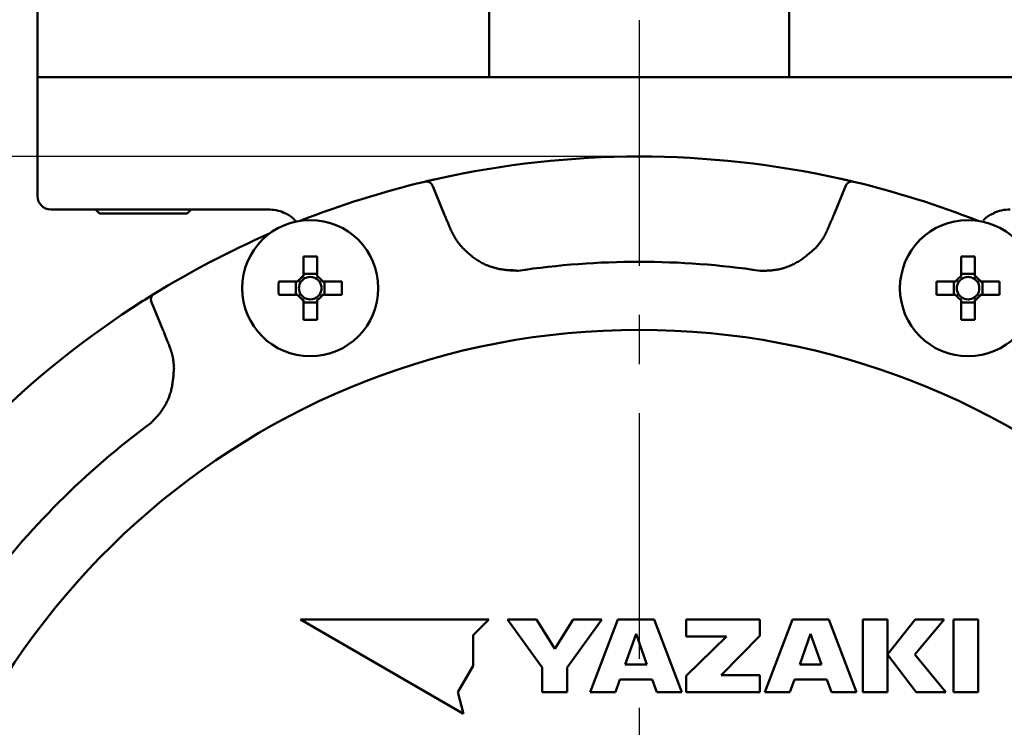
# Model space of a CAD drawing. Units: millimetres. Extents: x 287 to 1176, y -531 to 241.
# Drawn here: x 559 to 633, y -277 to -224 of the extents above; entities that cross this region are included whole.
import ezdxf

# ---------------------------------------------------------------- set-up
doc = ezdxf.new("R2010")
doc.units = ezdxf.units.MM
doc.header["$LTSCALE"] = 0.584646
doc.linetypes.add('CENTER', pattern=[50.8, 31.75, -6.35, 6.35, -6.35])
doc.layers.add('NoLayerName_001', color=7, linetype='Continuous')
doc.styles.get("Standard").update_dxf_attribs({"font": 'txt', "bigfont": 'extfont2'})
doc.dimstyles.get("Standard").update_dxf_attribs({"dimtxt": 2.5, "dimasz": 2.5, "dimexe": 1.25, "dimexo": 0.625, "dimtad": 1, "dimzin": 0, "dimdsep": 46, "dimtxsty": 'Standard', "dimcen": 2.5, "dimadec": 0, "dimazin": 0, "dimtfac": 0.75, "dimtmove": 0, "dimatfit": 3, "dimfxl": 1, "dimarcsym": 0})

# ---------------------------------------------------------------- blocks, each defined once
blk = doc.blocks.new('_OPEN30')
at = {"color": 0, "linetype": 'ByBlock', "lineweight": -2}
for p, q in [((-1, 0.267949), (0, 0)), ((0, 0), (-1, -0.267949)), ((0, 0), (-1, 0))]:
    blk.add_line(p, q, dxfattribs=at)
blk = doc.blocks.new('*D26')
at = {"layer": 'Defpoints', "color": 0}
for p in [(799.184, -168.303), (625.172, -470.303), (855.351, -470.303)]:
    blk.add_point(p, dxfattribs=at)
at = {"layer": 'NoLayerName_001', "color": 0, "linetype": 'Continuous', "lineweight": 25}
for p, q in [((799.184, -168.303), (856.601, -168.303)), ((855.351, -173.553), (855.351, -465.053)), ((625.172, -470.303), (856.601, -470.303))]:
    blk.add_line(p, q, dxfattribs=at)
at = {"layer": 'NoLayerName_001', "color": 0, "lineweight": 25, "xscale": 5.25, "yscale": 5.25, "zscale": 5.25}
for p, rotation in [((855.351, -168.303), 90), ((855.351, -470.303), 270)]:
    blk.add_blockref('_OPEN30', p, dxfattribs=dict(at, rotation=rotation))
at = {"layer": 'NoLayerName_001', "color": 0, "lineweight": 25, "insert": (846.401, -319.303), "char_height": 10.5, "attachment_point": 5, "rotation": 90}
blk.add_mtext('\\A1;302{\\H8.400000;%%p2.5}', dxfattribs=at)
blk = doc.blocks.new('*D31')
at = {"layer": 'Defpoints', "color": 0}
for p in [(515.222, -234.303), (605.872, -234.303), (605.872, -374.303)]:
    blk.add_point(p, dxfattribs=at)
at = {"layer": 'NoLayerName_001', "color": 0, "linetype": 'Continuous', "lineweight": 25}
for p, q in [((605.872, -234.303), (513.972, -234.303)), ((515.222, -369.053), (515.222, -239.553)), ((605.872, -374.303), (513.972, -374.303))]:
    blk.add_line(p, q, dxfattribs=at)
at = {"layer": 'NoLayerName_001', "color": 0, "lineweight": 25, "xscale": 5.25, "yscale": 5.25, "zscale": 5.25}
for p, rotation in [((515.222, -234.303), 90), ((515.222, -374.303), 270)]:
    blk.add_blockref('_OPEN30', p, dxfattribs=dict(at, rotation=rotation))
at = {"layer": 'NoLayerName_001', "color": 0, "lineweight": 25, "insert": (506.472, -304.303), "char_height": 10.5, "attachment_point": 5, "rotation": 90}
blk.add_mtext('%%c140', dxfattribs=at)
blk = doc.blocks.new('*D35')
at = {"layer": 'Defpoints', "color": 0}
for p in [(605.872, -116.303), (934.04, -116.303), (622.372, -496.803)]:
    blk.add_point(p, dxfattribs=at)
at = {"layer": 'NoLayerName_001', "color": 0, "linetype": 'Continuous', "lineweight": 25}
for p, q in [((605.872, -116.303), (935.29, -116.303)), ((934.04, -491.553), (934.04, -121.553)), ((622.372, -496.803), (935.29, -496.803))]:
    blk.add_line(p, q, dxfattribs=at)
at = {"layer": 'NoLayerName_001', "color": 0, "lineweight": 25, "xscale": 5.25, "yscale": 5.25, "zscale": 5.25}
for p, rotation in [((934.04, -116.303), 90), ((934.04, -496.803), 270)]:
    blk.add_blockref('_OPEN30', p, dxfattribs=dict(at, rotation=rotation))
at = {"layer": 'NoLayerName_001', "color": 0, "lineweight": 25, "insert": (922.54, -306.553), "char_height": 10.5, "attachment_point": 5, "rotation": 90}
blk.add_mtext('(381)', dxfattribs=at)

msp = doc.modelspace()

# ---------------------------------------------------------------- linework, layer by layer
at = {"layer": 'NoLayerName_001', "color": 7, "linetype": 'CENTER', "lineweight": 25}
msp.add_line((605.872, -105.205), (605.872, -506.418), dxfattribs=at)
at = {"layer": 'NoLayerName_001', "color": 7, "linetype": 'Continuous', "lineweight": 50}
for p, q in [((560.372, -222.303), (560.372, -228.303)), ((560.372, -228.303), (564.746, -228.303)), ((560.372, -228.303), (560.372, -237.303)), ((564.746, -228.303), (594.539, -228.303)), ((594.539, -228.303), (617.206, -228.303)), ((617.206, -228.303), (646.999, -228.303)), ((589.685, -236.201), (590.622, -235.985)), ((621.283, -236.021), (622.087, -236.207)), ((590.236, -236.502), (591.124, -238.647)), ((620.621, -238.647), (621.509, -236.502)), ((565.199, -238.303), (561.372, -238.303)), ((564.763, -238.303), (565.063, -238.603)), ((565.063, -238.603), (571.682, -238.603)), ((577.815, -238.303), (565.199, -238.303)), ((571.682, -238.603), (571.982, -238.303)), ((580.353, -239.121), (580.582, -239.032)), ((580.483, -241.868), (580.483, -243.341)), ((581.513, -243.341), (581.513, -241.868)), ((630.232, -241.868), (630.232, -243.341)), ((631.262, -243.341), (631.262, -241.868)), ((581.513, -243.162), (580.483, -243.162)), ((631.262, -243.162), (630.232, -243.162)), ((580.088, -243.736), (578.615, -243.736)), ((579.909, -243.736), (579.909, -244.766)), ((583.381, -243.736), (581.908, -243.736)), ((582.087, -244.766), (582.087, -243.736)), ((629.836, -243.736), (628.363, -243.736)), ((629.658, -243.736), (629.658, -244.766)), ((633.13, -243.736), (631.657, -243.736)), ((631.836, -244.766), (631.836, -243.736)), ((568.488, -245.123), (569.186, -244.687)), ((578.615, -244.766), (580.088, -244.766)), ((581.908, -244.766), (583.381, -244.766)), ((628.363, -244.766), (629.836, -244.766)), ((631.657, -244.766), (633.13, -244.766)), ((569.875, -247.449), (568.987, -245.304)), ((580.483, -245.162), (580.483, -246.635)), ((580.483, -245.34), (581.513, -245.34)), ((581.513, -246.635), (581.513, -245.162)), ((630.232, -245.162), (630.232, -246.635)), ((630.232, -245.34), (631.262, -245.34)), ((631.262, -246.635), (631.262, -245.162)), ((580.272, -269.303), (592.599, -276.42)), ((594.506, -269.303), (580.272, -269.303)), ((593.32, -270.49), (594.506, -269.303)), ((595.929, -269.303), (598.544, -272.927)), ((598.105, -269.303), (595.929, -269.303)), ((599.493, -271.518), (598.105, -269.303)), ((600.878, -269.303), (599.493, -271.518)), ((600.439, -272.927), (603.054, -269.303)), ((603.054, -269.303), (600.878, -269.303)), ((604.267, -269.303), (602.162, -274.785)), ((607.006, -269.303), (604.267, -269.303)), ((609.112, -274.785), (607.006, -269.303)), ((615.008, -269.303), (609.43, -269.303)), ((609.43, -269.303), (609.43, -270.575)), ((615.008, -270.531), (615.008, -269.303)), ((617.473, -269.303), (615.367, -274.785)), ((620.212, -269.303), (617.473, -269.303)), ((622.317, -274.785), (620.212, -269.303)), ((624.657, -269.303), (622.787, -269.303)), ((622.787, -269.303), (622.787, -274.785)), ((624.657, -274.785), (624.657, -269.303)), ((626.735, -269.303), (624.658, -271.938)), ((626.729, -271.938), (628.935, -269.303)), ((628.935, -269.303), (626.735, -269.303)), ((631.512, -269.303), (629.639, -269.303)), ((629.639, -269.303), (629.639, -274.785)), ((631.512, -274.785), (631.512, -269.303)), ((593.32, -272.799), (593.32, -270.49)), ((605.637, -270.383), (604.809, -272.71)), ((606.464, -272.71), (605.637, -270.383)), ((609.43, -270.575), (612.476, -270.575)), ((612.476, -270.575), (609.43, -273.549)), ((612.068, -273.499), (615.008, -270.531)), ((618.843, -270.383), (618.015, -272.71)), ((619.67, -272.71), (618.843, -270.383)), ((624.658, -271.938), (626.818, -274.785)), ((629.075, -274.785), (626.729, -271.938)), ((592.165, -274.8), (593.32, -272.799)), ((598.544, -272.927), (598.544, -274.785)), ((600.439, -274.785), (600.439, -272.927)), ((604.809, -272.71), (606.464, -272.71)), ((618.015, -272.71), (619.67, -272.71)), ((604.072, -274.785), (604.407, -273.842)), ((604.407, -273.842), (606.866, -273.842)), ((606.866, -273.842), (607.201, -274.785)), ((609.43, -273.549), (609.43, -274.785)), ((615.008, -273.499), (612.068, -273.499)), ((615.008, -274.785), (615.008, -273.499)), ((617.278, -274.785), (617.613, -273.842)), ((617.613, -273.842), (620.072, -273.842)), ((620.072, -273.842), (620.407, -274.785)), ((592.599, -276.42), (592.165, -274.8)), ((598.544, -274.785), (600.439, -274.785)), ((602.162, -274.785), (604.072, -274.785)), ((607.201, -274.785), (609.112, -274.785)), ((609.43, -274.785), (615.008, -274.785)), ((615.367, -274.785), (617.278, -274.785)), ((620.407, -274.785), (622.317, -274.785)), ((622.787, -274.785), (624.657, -274.785)), ((626.818, -274.785), (629.075, -274.785)), ((629.639, -274.785), (631.512, -274.785))]:
    msp.add_line(p, q, dxfattribs=at)
at = {"layer": 'NoLayerName_001', "color": 8, "linetype": 'Continuous', "lineweight": 50}
for p, q in [((594.539, -222.303), (594.539, -228.303)), ((617.206, -222.303), (617.206, -228.303))]:
    msp.add_line(p, q, dxfattribs=at)
at = {"layer": 'NoLayerName_001', "color": 7, "linetype": 'Continuous', "lineweight": 50}
for centre in [(580.998, -244.251), (630.747, -244.251)]:
    msp.add_circle(centre, 5.15, dxfattribs=at)
for centre, radius, start, end in [((605.872, -304.303), 70, 77.41606, 102.58394), ((605.872, -304.303), 70, 103.39331, 111.49035), ((589.774, -236.694), 0.5, 22.5, 103.39331), ((621.971, -236.694), 0.5, 76.60669, 157.5), ((605.872, -304.303), 70, 68.50965, 76.60669), ((561.372, -237.303), 1, 180, 270), ((577.815, -241.301), 2.998, 66.48862, 89.99988), ((633.929, -241.301), 2.998, 90.00056, 114.87355), ((605.872, -304.303), 70, 113.5481, 121.60669), ((580.998, -269.54), 27.677, 88.93379, 91.06621), ((630.747, -269.539), 27.676, 88.93379, 91.06621), ((580.998, -244.251), 1.046, 119.49812, 150.50188), ((580.998, -244.251), 0.851, 52.7589, 127.2411), ((580.998, -244.251), 1.046, 29.49812, 60.50188), ((630.747, -244.251), 1.046, 119.49812, 150.50188), ((630.747, -244.251), 0.851, 52.7589, 127.2411), ((630.747, -244.251), 1.046, 29.49812, 60.50188), ((606.281, -244.251), 27.672, 178.93361, 181.06639), ((580.998, -244.251), 0.851, 142.7589, 217.2411), ((580.998, -244.251), 0.851, 127.2411, 142.7589), ((580.998, -244.251), 0.851, 37.2411, 52.7589), ((580.998, -244.251), 0.851, 322.7589, 37.2411), ((555.714, -244.251), 27.672, 358.93361, 1.06639), ((656.032, -244.251), 27.674, 178.93369, 181.06631), ((630.747, -244.251), 0.851, 142.7589, 217.2411), ((630.747, -244.251), 0.851, 127.2411, 142.7589), ((630.747, -244.251), 0.851, 37.2411, 52.7589), ((630.747, -244.251), 0.851, 322.7589, 37.2411), ((605.462, -244.251), 27.673, 358.93366, 1.06634), ((569.448, -245.113), 0.5, 121.60669, 202.5), ((580.998, -244.251), 1.046, 209.49812, 240.50188), ((580.998, -244.251), 0.851, 217.2411, 232.7589), ((580.998, -244.251), 0.851, 232.7589, 307.2411), ((580.998, -244.251), 0.851, 307.2411, 322.7589), ((580.998, -244.251), 1.046, 299.49812, 330.50188), ((630.747, -244.251), 1.046, 209.49812, 240.50188), ((630.747, -244.251), 0.851, 217.2411, 232.7589), ((630.747, -244.251), 0.851, 232.7589, 307.2411), ((630.747, -244.251), 0.851, 307.2411, 322.7589), ((630.747, -244.251), 1.046, 299.49812, 330.50188), ((605.872, -304.303), 70, 122.41606, 147.58394), ((580.998, -218.934), 27.705, 268.93489, 271.06511), ((630.747, -218.934), 27.705, 268.93489, 271.06511)]:
    msp.add_arc(centre, radius, start, end, dxfattribs=at)
at = {"layer": 'NoLayerName_001', "color": 8, "linetype": 'Continuous', "lineweight": 50}
for radius, start, end in [(62.046, 81.50795, 98.49205), (56.901, 282.27196, 257.72804), (62.046, 126.50795, 143.49205)]:
    msp.add_arc((605.872, -304.303), radius, start, end, dxfattribs=at)
at = {"layer": 'NoLayerName_001', "color": 7, "linetype": 'Continuous', "lineweight": 50}
for points, knots in [([(589.658, -236.207), (589.695, -236.198), (589.774, -236.18), (589.895, -236.151), (590.026, -236.121), (590.156, -236.091), (590.285, -236.061), (590.437, -236.026), (590.55, -236.001), (590.622, -235.985)], [0, 0, 0, 0, 0.1154739, 0.2431045, 0.3717021, 0.5199019, 0.6414904, 0.7691898, 0.9888325, 0.9888325, 0.9888325, 0.9888325]), ([(621.123, -235.985), (621.209, -236.004), (621.336, -236.033), (621.501, -236.07), (621.627, -236.099), (621.761, -236.13), (621.897, -236.162), (622.006, -236.188), (622.067, -236.203), (622.087, -236.207)], [0, 0, 0, 0, 0.2633255, 0.3892579, 0.508265, 0.6520411, 0.8014261, 0.9279592, 0.9888333, 0.9888333, 0.9888333, 0.9888333]), ([(579.005, -238.561), (579.018, -238.565), (579.044, -238.574), (579.084, -238.587), (579.123, -238.602), (579.162, -238.618), (579.201, -238.635), (579.238, -238.653), (579.276, -238.672), (579.313, -238.692), (579.349, -238.713), (579.385, -238.735), (579.42, -238.758), (579.455, -238.781), (579.489, -238.806), (579.523, -238.831), (579.556, -238.856), (579.589, -238.882), (579.621, -238.909), (579.653, -238.936), (579.684, -238.963), (579.715, -238.991), (579.746, -239.018), (579.776, -239.047), (579.806, -239.075), (579.836, -239.103), (579.856, -239.122), (579.866, -239.132)], [0, 0, 0, 0, 0.041881, 0.083745, 0.125594, 0.167451, 0.20933, 0.251242, 0.293192, 0.33518, 0.377202, 0.419253, 0.46132, 0.503389, 0.545444, 0.587464, 0.629425, 0.671304, 0.713071, 0.754703, 0.796207, 0.837609, 0.87893, 0.92019, 0.961405, 1.002592, 1.043765, 1.043765, 1.043765, 1.043765]), ([(591.124, -238.647), (591.169, -238.754), (591.24, -238.925), (591.331, -239.138), (591.394, -239.287), (591.449, -239.415), (591.504, -239.542), (591.569, -239.691), (591.624, -239.818), (591.662, -239.903), (591.671, -239.924)], [0, 0, 0, 0, 0.347378, 0.555801, 0.694748, 0.833693, 0.972637, 1.111583, 1.320006, 1.38948, 1.38948, 1.38948, 1.38948]), ([(620.074, -239.924), (620.12, -239.818), (620.194, -239.648), (620.287, -239.436), (620.351, -239.287), (620.406, -239.159), (620.46, -239.032), (620.523, -238.882), (620.576, -238.754), (620.612, -238.668), (620.621, -238.647)], [0, 0, 0, 0, 0.347379, 0.555803, 0.69475, 0.833695, 0.97264, 1.111585, 1.320006, 1.389481, 1.389481, 1.389481, 1.389481]), ([(631.897, -239.12), (631.908, -239.109), (631.931, -239.087), (631.966, -239.054), (632.001, -239.021), (632.036, -238.989), (632.072, -238.957), (632.108, -238.926), (632.144, -238.896), (632.182, -238.867), (632.219, -238.838), (632.258, -238.811), (632.297, -238.785), (632.337, -238.761), (632.378, -238.738), (632.421, -238.716), (632.463, -238.696), (632.507, -238.677), (632.551, -238.658), (632.596, -238.641), (632.641, -238.623), (632.671, -238.612), (632.686, -238.606)], [0, 0, 0, 0, 0.0478919, 0.0957558, 0.1435649, 0.1912953, 0.2389275, 0.2864476, 0.3338489, 0.3811335, 0.4283138, 0.4754141, 0.5224719, 0.56954, 0.6166861, 0.663973, 0.711432, 0.7590699, 0.8068742, 0.8548165, 0.9028572, 0.9509489, 0.9509489, 0.9509489, 0.9509489]), ([(568.348, -245.211), (568.422, -245.164), (568.532, -245.095), (568.675, -245.004), (568.785, -244.936), (568.902, -244.863), (569.02, -244.789), (569.116, -244.73), (569.169, -244.697), (569.186, -244.687)], [0, 0, 0, 0, 0.2633262, 0.3892585, 0.5082653, 0.6520418, 0.8014289, 0.9279615, 0.9888316, 0.9888316, 0.9888316, 0.9888316]), ([(570.391, -248.739), (570.349, -248.631), (570.281, -248.458), (570.197, -248.243), (570.137, -248.092), (570.085, -247.963), (570.033, -247.834), (569.972, -247.684), (569.919, -247.556), (569.884, -247.47), (569.875, -247.449)], [0, 0, 0, 0, 0.347375, 0.555796, 0.694741, 0.833684, 0.972627, 1.111571, 1.31999, 1.389463, 1.389463, 1.389463, 1.389463])]:
    msp.add_open_spline(points, degree=3, knots=knots, dxfattribs=at)
at = {"layer": 'NoLayerName_001', "color": 8, "linetype": 'Continuous', "lineweight": 50}
for points, knots in [([(591.671, -239.924), (591.683, -239.948), (591.707, -239.994), (591.743, -240.065), (591.78, -240.135), (591.817, -240.204), (591.854, -240.274), (591.892, -240.343), (591.931, -240.411), (591.97, -240.479), (592.011, -240.546), (592.053, -240.612), (592.096, -240.678), (592.141, -240.742), (592.187, -240.806), (592.234, -240.868), (592.283, -240.929), (592.334, -240.99), (592.385, -241.049), (592.436, -241.109), (592.489, -241.168), (592.524, -241.207), (592.541, -241.227)], [0, 0, 0, 0, 0.079023, 0.158025, 0.236985, 0.315886, 0.394712, 0.473451, 0.552096, 0.630645, 0.709104, 0.787483, 0.865805, 0.944099, 1.022406, 1.100771, 1.179225, 1.25778, 1.336432, 1.415167, 1.493962, 1.572789, 1.572789, 1.572789, 1.572789]), ([(619.204, -241.227), (619.221, -241.207), (619.255, -241.166), (619.306, -241.106), (619.357, -241.045), (619.407, -240.985), (619.457, -240.924), (619.506, -240.862), (619.554, -240.8), (619.602, -240.737), (619.648, -240.674), (619.693, -240.61), (619.737, -240.545), (619.78, -240.479), (619.821, -240.412), (619.86, -240.345), (619.898, -240.276), (619.934, -240.206), (619.97, -240.136), (620.005, -240.066), (620.039, -239.995), (620.062, -239.948), (620.074, -239.924)], [0, 0, 0, 0, 0.079055, 0.158088, 0.237079, 0.316009, 0.394861, 0.473624, 0.55229, 0.630855, 0.709326, 0.787712, 0.866035, 0.944325, 1.02262, 1.100967, 1.179397, 1.257922, 1.336541, 1.41524, 1.493998, 1.572786, 1.572786, 1.572786, 1.572786]), ([(592.541, -241.227), (592.586, -241.269), (592.675, -241.354), (592.81, -241.481), (592.947, -241.605), (593.086, -241.727), (593.229, -241.845), (593.377, -241.958), (593.529, -242.066), (593.685, -242.168), (593.845, -242.265), (594.009, -242.355), (594.176, -242.438), (594.346, -242.515), (594.519, -242.585), (594.694, -242.648), (594.871, -242.703), (595.05, -242.75), (595.231, -242.79), (595.413, -242.823), (595.596, -242.85), (595.78, -242.872), (595.965, -242.89), (596.151, -242.905), (596.337, -242.917), (596.523, -242.928), (596.648, -242.935), (596.71, -242.938)], [0, 0, 0, 0, 0.185031, 0.37005, 0.555071, 0.740164, 0.925477, 1.111251, 1.297537, 1.484183, 1.671036, 1.857952, 2.044796, 2.231448, 2.417804, 2.603777, 2.789304, 2.974367, 3.159189, 3.344056, 3.529164, 3.714627, 3.90049, 4.086742, 4.273325, 4.460147, 4.647094, 4.647094, 4.647094, 4.647094]), ([(615.035, -242.938), (615.097, -242.937), (615.22, -242.936), (615.406, -242.933), (615.591, -242.927), (615.777, -242.917), (615.962, -242.901), (616.146, -242.878), (616.33, -242.848), (616.513, -242.81), (616.694, -242.765), (616.874, -242.712), (617.051, -242.653), (617.226, -242.586), (617.397, -242.513), (617.565, -242.433), (617.729, -242.346), (617.889, -242.253), (618.045, -242.153), (618.197, -242.049), (618.346, -241.94), (618.493, -241.827), (618.638, -241.711), (618.781, -241.592), (618.923, -241.471), (619.063, -241.349), (619.157, -241.267), (619.204, -241.227)], [0, 0, 0, 0, 0.185657, 0.37126, 0.556785, 0.742274, 0.927863, 1.113796, 1.300163, 1.486849, 1.67373, 1.860678, 2.047567, 2.234273, 2.420675, 2.606665, 2.792142, 2.977111, 3.161843, 3.346589, 3.531521, 3.716739, 3.902286, 4.088154, 4.274298, 4.460642, 4.64709, 4.64709, 4.64709, 4.64709]), ([(596.12, -242.875), (596.153, -242.88), (596.218, -242.891), (596.316, -242.904), (596.414, -242.916), (596.513, -242.925), (596.611, -242.932), (596.677, -242.936), (596.71, -242.938)], [0, 0, 0, 0, 0.0988842, 0.1977824, 0.2966852, 0.3955898, 0.494504, 0.5934376, 0.5934376, 0.5934376, 0.5934376]), ([(570.697, -250.275), (570.695, -250.248), (570.691, -250.196), (570.684, -250.117), (570.677, -250.038), (570.67, -249.96), (570.662, -249.881), (570.653, -249.803), (570.643, -249.725), (570.633, -249.647), (570.621, -249.57), (570.607, -249.492), (570.592, -249.416), (570.576, -249.339), (570.558, -249.263), (570.537, -249.187), (570.515, -249.112), (570.492, -249.037), (570.468, -248.962), (570.443, -248.887), (570.417, -248.813), (570.4, -248.763), (570.391, -248.739)], [0, 0, 0, 0, 0.079055, 0.158088, 0.237079, 0.316008, 0.394861, 0.473624, 0.552289, 0.630855, 0.709325, 0.787711, 0.866034, 0.944323, 1.022619, 1.100966, 1.179396, 1.257921, 1.33654, 1.415239, 1.493996, 1.572784, 1.572784, 1.572784, 1.572784]), ([(568.959, -254.433), (569.003, -254.388), (569.089, -254.3), (569.218, -254.167), (569.345, -254.031), (569.469, -253.893), (569.589, -253.751), (569.703, -253.604), (569.811, -253.453), (569.914, -253.297), (570.01, -253.137), (570.1, -252.973), (570.183, -252.805), (570.26, -252.635), (570.329, -252.462), (570.391, -252.287), (570.446, -252.109), (570.493, -251.93), (570.533, -251.75), (570.567, -251.568), (570.595, -251.385), (570.619, -251.202), (570.639, -251.017), (570.656, -250.832), (570.671, -250.646), (570.685, -250.461), (570.693, -250.337), (570.697, -250.275)], [0, 0, 0, 0, 0.185658, 0.371261, 0.556787, 0.742276, 0.927865, 1.113799, 1.300166, 1.486852, 1.673734, 1.860682, 2.047572, 2.234277, 2.420681, 2.606671, 2.792148, 2.977118, 3.16185, 3.346597, 3.531528, 3.716747, 3.902294, 4.088163, 4.274308, 4.460652, 4.647101, 4.647101, 4.647101, 4.647101])]:
    msp.add_open_spline(points, degree=3, knots=knots, dxfattribs=at)

# ---------------------------------------------------------------- dimensions: what is measured, and where the dimension line sits
at = {"layer": 'NoLayerName_001', "color": 7, "linetype": 'Continuous', "lineweight": 25}
dim = msp.add_linear_dim(base=(934.04, -116.303), p1=(622.372, -496.803), p2=(605.872, -116.303), angle=90, text='(381)', dimstyle='Standard', override={"dimtxt": 10.5, "dimasz": 5.25, "dimexo": 0, "dimgap": 3.5, "dimdec": 0, "dimzin": 8, "dimpost": '(<>)', "dimblk": 'OPEN30', "dimclrd": 0, "dimclre": 0, "dimclrt": 0, "dimtp": 0, "dimtm": 0, "dimlwd": 25, "dimlwe": 25}, dxfattribs=at)
dim.commit()
dim.dimension.update_dxf_attribs({"geometry": '*D35', "text_midpoint": (934.04, -306.553), "dimtype": 160})
for base, p1, p2, angle, override, picture, middle in [((855.351, -470.303), (799.184, -168.303), (625.172, -470.303), 270, {"dimtxt": 10.5, "dimasz": 5.25, "dimexo": 0, "dimgap": 3.5, "dimdec": 1, "dimzin": 8, "dimblk": 'OPEN30', "dimclrd": 0, "dimclre": 0, "dimclrt": 0, "dimtol": 1, "dimtp": 2.5, "dimtm": 2.5, "dimtfac": 0.8, "dimtdec": 1, "dimtolj": 1, "dimlwd": 25, "dimlwe": 25}, '*D26', (855.351, -319.303)), ((515.222, -234.303), (605.872, -374.303), (605.872, -234.303), 90, {"dimtxt": 10.5, "dimasz": 5.25, "dimexo": 0, "dimgap": 3.5, "dimdec": 1, "dimzin": 8, "dimpost": '%%c<>', "dimblk": 'OPEN30', "dimclrd": 0, "dimclre": 0, "dimclrt": 0, "dimtp": 0, "dimtm": 0, "dimlwd": 25, "dimlwe": 25}, '*D31', (515.222, -304.303))]:
    dim = msp.add_linear_dim(base=base, p1=p1, p2=p2, angle=angle, dimstyle='Standard', override=override, dxfattribs=at)
    dim.commit()
    dim.dimension.update_dxf_attribs({"geometry": picture, "text_midpoint": middle, "dimtype": 160})

doc.saveas('drawing.dxf')
